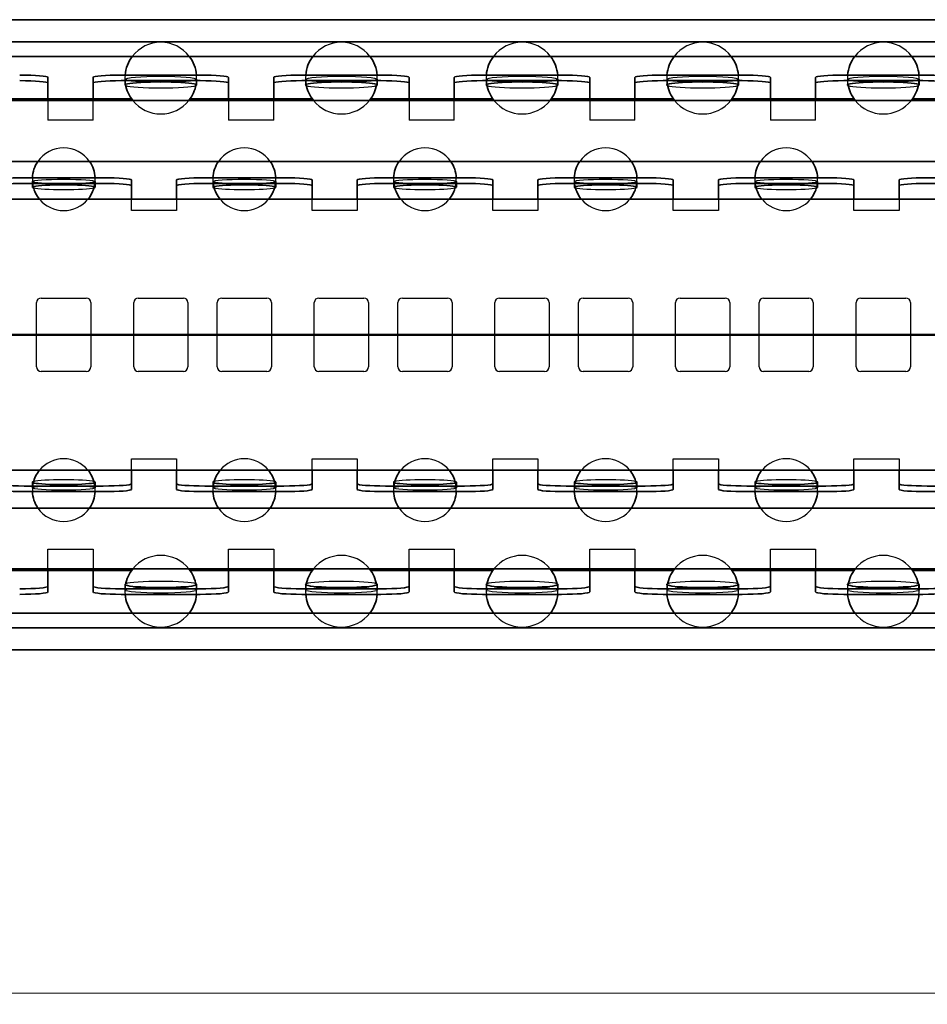
# Model space of a CAD drawing. Units: millimetres. Extents: x 0 to 1189, y 0 to 841.
# Drawn here: x 626 to 707, y 501 to 588 of the extents above; entities that cross this region are included whole.
import ezdxf

# ---------------------------------------------------------------- set-up
doc = ezdxf.new("R2010")
doc.units = ezdxf.units.MM
for name, color, linetype, lineweight in [('Dimension', 7, 'Continuous', 20), ('Hidden', 7, 'Continuous', 25), ('Section line', 7, 'Continuous', 50), ('Visible', 7, 'Continuous', 35)]:
    doc.layers.add(name, color=color, linetype=linetype, lineweight=lineweight)
doc.styles.add('Dimensions', font='arial.ttf')
doc.dimstyles.new('Dimension style', dxfattribs={"dimtxt": 3.5, "dimasz": 2.5, "dimexe": 1, "dimexo": 1, "dimgap": 0.5, "dimtad": 1, "dimdec": 3, "dimrnd": 1e-08, "dimtxsty": 'Dimensions', "dimcen": 0.09, "dimdle": 10, "dimclrd": 172, "dimclre": 172, "dimclrt": 7, "dimaunit": 1, "dimadec": 0, "dimazin": 2, "dimtfac": 0.714286, "dimtdec": 3, "dimtmove": 0, "dimatfit": 3, "dimfxl": 1, "dimtolj": 1, "dimlwd": -1, "dimlwe": -1, "dimarcsym": 0})

# ---------------------------------------------------------------- blocks, each defined once
blk = doc.blocks.new('*D9')
at = {"layer": 'Defpoints', "color": 0}
for p in [(175.622, 532.614), (975.627, 532.611), (975.627, 502.147)]:
    blk.add_point(p, dxfattribs=at)
at = {"layer": 'Dimension', "color": 172}
for p, q in [((175.622, 531.614), (175.622, 501.147)), ((975.627, 531.611), (975.627, 501.147)), ((178.122, 502.147), (973.127, 502.147))]:
    blk.add_line(p, q, dxfattribs=at)
for points in [[(178.122, 502.564), (178.122, 501.731), (175.622, 502.147)], [(973.127, 502.564), (973.127, 501.731), (975.627, 502.147)]]:
    blk.add_solid(points, dxfattribs=at)
at = {"layer": 'Dimension', "color": 7, "insert": (575.625, 506.221), "char_height": 3.5, "attachment_point": 2, "style": 'Dimensions'}
blk.add_mtext('\\A1;800{\\H2.500000;±1}', dxfattribs=at)
blk = doc.blocks.new('2dTransSection0')
at = {"layer": 'Section line', "linetype": 'Continuous'}
blk.add_line((990.622, 560.456), (160.622, 560.456), dxfattribs=at)

msp = doc.modelspace()

# ---------------------------------------------------------------- linework, layer by layer
at = {"layer": 'Hidden'}
for p, q in [((635.7968, 583.0764), (635.7968, 582.5782)), ((642.1468, 583.0764), (642.1468, 582.5782)), ((651.7968, 583.0764), (651.7968, 582.5782)), ((658.1468, 583.0764), (658.1468, 582.5782)), ((667.7968, 583.0764), (667.7968, 582.5782)), ((674.1468, 583.0764), (674.1468, 582.5782)), ((683.7968, 583.0764), (683.7968, 582.5782)), ((690.1468, 583.0764), (690.1468, 582.5782)), ((699.7968, 583.0764), (699.7968, 582.5782)), ((706.1468, 583.0764), (706.1468, 582.5782)), ((628.9718, 581.3555), (628.9718, 579.4555)), ((632.9718, 579.4555), (632.9718, 581.3555)), ((644.9718, 581.3555), (644.9718, 579.4555)), ((648.9718, 579.4555), (648.9718, 581.3555)), ((660.9718, 581.3555), (660.9718, 579.4555)), ((664.9718, 579.4555), (664.9718, 581.3555)), ((676.9718, 581.3555), (676.9718, 579.4555)), ((680.9718, 579.4555), (680.9718, 581.3555)), ((692.9718, 581.3555), (692.9718, 579.4555)), ((696.9718, 579.4555), (696.9718, 581.3555)), ((632.9718, 579.4555), (628.9718, 579.4555)), ((648.9718, 579.4555), (644.9718, 579.4555)), ((664.9718, 579.4555), (660.9718, 579.4555)), ((680.9718, 579.4555), (676.9718, 579.4555)), ((696.9718, 579.4555), (692.9718, 579.4555)), ((627.5918, 574.0202), (627.5918, 573.5217)), ((633.1518, 574.0202), (633.1518, 573.5217)), ((643.5918, 574.0202), (643.5918, 573.5217)), ((649.1518, 574.0202), (649.1518, 573.5217)), ((659.5918, 574.0202), (659.5918, 573.5217)), ((665.1518, 574.0202), (665.1518, 573.5217)), ((675.5918, 574.0202), (675.5918, 573.5217)), ((681.1518, 574.0202), (681.1518, 573.5217)), ((691.5918, 574.0202), (691.5918, 573.5217)), ((697.1518, 574.0202), (697.1518, 573.5217)), ((636.3718, 571.4555), (636.3718, 572.4555)), ((640.3718, 572.4555), (640.3718, 571.4555)), ((652.3718, 571.4555), (652.3718, 572.4555)), ((656.3718, 572.4555), (656.3718, 571.4555)), ((668.3718, 571.4555), (668.3718, 572.4555)), ((672.3718, 572.4555), (672.3718, 571.4555)), ((684.3718, 571.4555), (684.3718, 572.4555)), ((688.3718, 572.4555), (688.3718, 571.4555)), ((700.3718, 571.4555), (700.3718, 572.4555)), ((704.3718, 572.4555), (704.3718, 571.4555)), ((640.3718, 571.4555), (636.3718, 571.4555)), ((656.3718, 571.4555), (652.3718, 571.4555)), ((672.3718, 571.4555), (668.3718, 571.4555)), ((688.3718, 571.4555), (684.3718, 571.4555)), ((704.3718, 571.4555), (700.3718, 571.4555)), ((628.3718, 563.7055), (632.3718, 563.7055)), ((636.9718, 563.7055), (640.9718, 563.7055)), ((644.3718, 563.7055), (648.3718, 563.7055)), ((652.9718, 563.7055), (656.9718, 563.7055)), ((660.3718, 563.7055), (664.3718, 563.7055)), ((668.9718, 563.7055), (672.9718, 563.7055)), ((676.3718, 563.7055), (680.3718, 563.7055)), ((684.9718, 563.7055), (688.9718, 563.7055)), ((692.3718, 563.7055), (696.3718, 563.7055)), ((700.9718, 563.7055), (704.9718, 563.7055)), ((627.9718, 557.6055), (627.9718, 563.3055)), ((632.7718, 563.3055), (632.7718, 557.6055)), ((636.5718, 557.6055), (636.5718, 563.3055)), ((641.3718, 563.3055), (641.3718, 557.6055)), ((643.9718, 557.6055), (643.9718, 563.3055)), ((648.7718, 563.3055), (648.7718, 557.6055)), ((652.5718, 557.6055), (652.5718, 563.3055)), ((657.3718, 563.3055), (657.3718, 557.6055)), ((659.9718, 557.6055), (659.9718, 563.3055)), ((664.7718, 563.3055), (664.7718, 557.6055)), ((668.5718, 557.6055), (668.5718, 563.3055)), ((673.3718, 563.3055), (673.3718, 557.6055)), ((675.9718, 557.6055), (675.9718, 563.3055)), ((680.7718, 563.3055), (680.7718, 557.6055)), ((684.5718, 557.6055), (684.5718, 563.3055)), ((689.3718, 563.3055), (689.3718, 557.6055)), ((691.9718, 557.6055), (691.9718, 563.3055)), ((696.7718, 563.3055), (696.7718, 557.6055)), ((700.5718, 557.6055), (700.5718, 563.3055)), ((705.3718, 563.3055), (705.3718, 557.6055)), ((632.3718, 557.2055), (628.3718, 557.2055)), ((640.9718, 557.2055), (636.9718, 557.2055)), ((648.3718, 557.2055), (644.3718, 557.2055)), ((656.9718, 557.2055), (652.9718, 557.2055)), ((664.3718, 557.2055), (660.3718, 557.2055)), ((672.9718, 557.2055), (668.9718, 557.2055)), ((680.3718, 557.2055), (676.3718, 557.2055)), ((688.9718, 557.2055), (684.9718, 557.2055)), ((696.3718, 557.2055), (692.3718, 557.2055)), ((704.9718, 557.2055), (700.9718, 557.2055)), ((636.3718, 548.4555), (636.3718, 549.4555)), ((636.3718, 549.4555), (640.3718, 549.4555)), ((640.3718, 549.4555), (640.3718, 548.4555)), ((652.3718, 548.4555), (652.3718, 549.4555)), ((652.3718, 549.4555), (656.3718, 549.4555)), ((656.3718, 549.4555), (656.3718, 548.4555)), ((668.3718, 548.4555), (668.3718, 549.4555)), ((668.3718, 549.4555), (672.3718, 549.4555)), ((672.3718, 549.4555), (672.3718, 548.4555)), ((684.3718, 548.4555), (684.3718, 549.4555)), ((684.3718, 549.4555), (688.3718, 549.4555)), ((688.3718, 549.4555), (688.3718, 548.4555)), ((700.3718, 548.4555), (700.3718, 549.4555)), ((700.3718, 549.4555), (704.3718, 549.4555)), ((704.3718, 549.4555), (704.3718, 548.4555)), ((627.5918, 547.3893), (627.5918, 546.8908)), ((633.1518, 547.3893), (633.1518, 546.8908)), ((643.5918, 547.3893), (643.5918, 546.8908)), ((649.1518, 547.3893), (649.1518, 546.8908)), ((659.5918, 547.3893), (659.5918, 546.8908)), ((665.1518, 547.3893), (665.1518, 546.8908)), ((675.5918, 547.3893), (675.5918, 546.8908)), ((681.1518, 547.3893), (681.1518, 546.8908)), ((691.5918, 547.3893), (691.5918, 546.8908)), ((697.1518, 547.3893), (697.1518, 546.8908)), ((628.9718, 541.4555), (632.9718, 541.4555)), ((628.9718, 539.5555), (628.9718, 541.4555)), ((632.9718, 541.4555), (632.9718, 539.5555)), ((644.9718, 541.4555), (648.9718, 541.4555)), ((644.9718, 539.5555), (644.9718, 541.4555)), ((648.9718, 541.4555), (648.9718, 539.5555)), ((660.9718, 541.4555), (664.9718, 541.4555)), ((660.9718, 539.5555), (660.9718, 541.4555)), ((664.9718, 541.4555), (664.9718, 539.5555)), ((676.9718, 541.4555), (680.9718, 541.4555)), ((676.9718, 539.5555), (676.9718, 541.4555)), ((680.9718, 541.4555), (680.9718, 539.5555)), ((692.9718, 541.4555), (696.9718, 541.4555)), ((692.9718, 539.5555), (692.9718, 541.4555)), ((696.9718, 541.4555), (696.9718, 539.5555)), ((635.7968, 538.3328), (635.7968, 537.8346)), ((642.1468, 538.3328), (642.1468, 537.8346)), ((651.7968, 538.3328), (651.7968, 537.8346)), ((658.1468, 538.3328), (658.1468, 537.8346)), ((667.7968, 538.3328), (667.7968, 537.8346)), ((674.1468, 538.3328), (674.1468, 537.8346)), ((683.7968, 538.3328), (683.7968, 537.8346)), ((690.1468, 538.3328), (690.1468, 537.8346)), ((699.7968, 538.3328), (699.7968, 537.8346)), ((706.1468, 538.3328), (706.1468, 537.8346))]:
    msp.add_line(p, q, dxfattribs=at)
for centre, radius, start, end in [((638.9718, 583.1805), 3.175, 37.32239, 142.67761), ((654.9718, 583.1805), 3.175, 37.32239, 142.67761), ((670.9718, 583.1805), 3.175, 37.32239, 142.67761), ((686.9718, 583.1805), 3.175, 37.32239, 142.67761), ((702.9718, 583.1805), 3.175, 37.32239, 142.67761), ((638.9718, 583.1805), 3.175, 175.031147, 190.068909), ((638.9718, 583.1805), 3.175, 349.931091, 4.968853), ((654.9718, 583.1805), 3.175, 175.031147, 190.068909), ((654.9718, 583.1805), 3.175, 349.931091, 4.968853), ((670.9718, 583.1805), 3.175, 175.031147, 190.068909), ((670.9718, 583.1805), 3.175, 349.931091, 4.968853), ((686.9718, 583.1805), 3.175, 175.031147, 190.068909), ((686.9718, 583.1805), 3.175, 349.931091, 4.968853), ((702.9718, 583.1805), 3.175, 175.031147, 190.068909), ((702.9718, 583.1805), 3.175, 349.931091, 4.968853), ((638.9718, 583.1805), 3.175, 218.46579, 321.53421), ((654.9718, 583.1805), 3.175, 218.46579, 321.53421), ((670.9718, 583.1805), 3.175, 218.46579, 321.53421), ((686.9718, 583.1805), 3.175, 218.46579, 321.53421), ((702.9718, 583.1805), 3.175, 218.46579, 321.53421), ((630.3718, 574.2255), 2.78, 34.634921, 145.365079), ((646.3718, 574.2255), 2.78, 34.634921, 145.365079), ((662.3718, 574.2255), 2.78, 34.634921, 145.365079), ((678.3718, 574.2255), 2.78, 34.634921, 145.365079), ((694.3718, 574.2255), 2.78, 34.634921, 145.365079), ((630.3718, 574.2255), 2.78, 177.319724, 193.605451), ((630.3718, 574.2255), 2.78, 346.394549, 2.680276), ((646.3718, 574.2255), 2.78, 177.319724, 193.605451), ((646.3718, 574.2255), 2.78, 346.394549, 2.680276), ((662.3718, 574.2255), 2.78, 177.319724, 193.605451), ((662.3718, 574.2255), 2.78, 346.394549, 2.680276), ((678.3718, 574.2255), 2.78, 177.319724, 193.605451), ((678.3718, 574.2255), 2.78, 346.394549, 2.680276), ((694.3718, 574.2255), 2.78, 177.319724, 193.605451), ((694.3718, 574.2255), 2.78, 346.394549, 2.680276), ((630.3718, 574.2255), 2.78, 219.54549, 320.45451), ((646.3718, 574.2255), 2.78, 219.54549, 320.45451), ((662.3718, 574.2255), 2.78, 219.54549, 320.45451), ((678.3718, 574.2255), 2.78, 219.54549, 320.45451), ((694.3718, 574.2255), 2.78, 219.54549, 320.45451), ((628.3718, 563.3055), 0.4, 90, 180), ((632.3718, 563.3055), 0.4, 0, 90), ((636.9718, 563.3055), 0.4, 90, 180), ((640.9718, 563.3055), 0.4, 0, 90), ((644.3718, 563.3055), 0.4, 90, 180), ((648.3718, 563.3055), 0.4, 0, 90), ((652.9718, 563.3055), 0.4, 90, 180), ((656.9718, 563.3055), 0.4, 0, 90), ((660.3718, 563.3055), 0.4, 90, 180), ((664.3718, 563.3055), 0.4, 0, 90), ((668.9718, 563.3055), 0.4, 90, 180), ((672.9718, 563.3055), 0.4, 0, 90), ((676.3718, 563.3055), 0.4, 90, 180), ((680.3718, 563.3055), 0.4, 0, 90), ((684.9718, 563.3055), 0.4, 90, 180), ((688.9718, 563.3055), 0.4, 0, 90), ((692.3718, 563.3055), 0.4, 90, 180), ((696.3718, 563.3055), 0.4, 0, 90), ((700.9718, 563.3055), 0.4, 90, 180), ((704.9718, 563.3055), 0.4, 0, 90), ((628.3718, 557.6055), 0.4, 180, 270), ((632.3718, 557.6055), 0.4, 270, 0), ((636.9718, 557.6055), 0.4, 180, 270), ((640.9718, 557.6055), 0.4, 270, 0), ((644.3718, 557.6055), 0.4, 180, 270), ((648.3718, 557.6055), 0.4, 270, 0), ((652.9718, 557.6055), 0.4, 180, 270), ((656.9718, 557.6055), 0.4, 270, 0), ((660.3718, 557.6055), 0.4, 180, 270), ((664.3718, 557.6055), 0.4, 270, 0), ((668.9718, 557.6055), 0.4, 180, 270), ((672.9718, 557.6055), 0.4, 270, 0), ((676.3718, 557.6055), 0.4, 180, 270), ((680.3718, 557.6055), 0.4, 270, 0), ((684.9718, 557.6055), 0.4, 180, 270), ((688.9718, 557.6055), 0.4, 270, 0), ((692.3718, 557.6055), 0.4, 180, 270), ((696.3718, 557.6055), 0.4, 270, 0), ((700.9718, 557.6055), 0.4, 180, 270), ((704.9718, 557.6055), 0.4, 270, 0), ((630.3718, 546.6855), 2.78, 39.54549, 140.45451), ((646.3718, 546.6855), 2.78, 39.54549, 140.45451), ((662.3718, 546.6855), 2.78, 39.54549, 140.45451), ((678.3718, 546.6855), 2.78, 39.54549, 140.45451), ((694.3718, 546.6855), 2.78, 39.54549, 140.45451), ((630.3718, 546.6855), 2.78, 166.394549, 182.680276), ((630.3718, 546.6855), 2.78, 357.319724, 13.605451), ((646.3718, 546.6855), 2.78, 166.394549, 182.680276), ((646.3718, 546.6855), 2.78, 357.319724, 13.605451), ((662.3718, 546.6855), 2.78, 166.394549, 182.680276), ((662.3718, 546.6855), 2.78, 357.319724, 13.605451), ((678.3718, 546.6855), 2.78, 166.394549, 182.680276), ((678.3718, 546.6855), 2.78, 357.319724, 13.605451), ((694.3718, 546.6855), 2.78, 166.394549, 182.680276), ((694.3718, 546.6855), 2.78, 357.319724, 13.605451), ((630.3718, 546.6855), 2.78, 214.634921, 325.365079), ((646.3718, 546.6855), 2.78, 214.634921, 325.365079), ((662.3718, 546.6855), 2.78, 214.634921, 325.365079), ((678.3718, 546.6855), 2.78, 214.634921, 325.365079), ((694.3718, 546.6855), 2.78, 214.634921, 325.365079), ((638.9718, 537.7305), 3.175, 38.46579, 141.53421), ((654.9718, 537.7305), 3.175, 38.46579, 141.53421), ((670.9718, 537.7305), 3.175, 38.46579, 141.53421), ((686.9718, 537.7305), 3.175, 38.46579, 141.53421), ((702.9718, 537.7305), 3.175, 38.46579, 141.53421), ((638.9718, 537.7305), 3.175, 169.931091, 184.968853), ((638.9718, 537.7305), 3.175, 355.031147, 10.068909), ((654.9718, 537.7305), 3.175, 169.931091, 184.968853), ((654.9718, 537.7305), 3.175, 355.031147, 10.068909), ((670.9718, 537.7305), 3.175, 169.931091, 184.968853), ((670.9718, 537.7305), 3.175, 355.031147, 10.068909), ((686.9718, 537.7305), 3.175, 169.931091, 184.968853), ((686.9718, 537.7305), 3.175, 355.031147, 10.068909), ((702.9718, 537.7305), 3.175, 169.931091, 184.968853), ((702.9718, 537.7305), 3.175, 355.031147, 10.068909), ((638.9718, 537.7305), 3.175, 217.32239, 322.67761), ((654.9718, 537.7305), 3.175, 217.32239, 322.67761), ((670.9718, 537.7305), 3.175, 217.32239, 322.67761), ((686.9718, 537.7305), 3.175, 217.32239, 322.67761), ((702.9718, 537.7305), 3.175, 217.32239, 322.67761)]:
    msp.add_arc(centre, radius, start, end, dxfattribs=at)
for centre, major_axis, ratio in [((638.9718, 583.0764), (-3.175, 0), 0.0850565), ((654.9718, 583.0764), (-3.175, 0), 0.0850565), ((670.9718, 583.0764), (-3.175, 0), 0.0850565), ((686.9718, 583.0764), (-3.175, 0), 0.0850565), ((702.9718, 583.0764), (-3.175, 0), 0.0850565), ((630.3718, 574.0202), (-2.78, 0), 0.076248), ((646.3718, 574.0202), (-2.78, 0), 0.076248), ((662.3718, 574.0202), (-2.78, 0), 0.076248), ((678.3718, 574.0202), (-2.78, 0), 0.076248), ((694.3718, 574.0202), (-2.78, 0), 0.076248), ((630.3718, 546.8908), (-2.78, 0), 0.076248), ((646.3718, 546.8908), (-2.78, 0), 0.076248), ((662.3718, 546.8908), (-2.78, 0), 0.076248), ((678.3718, 546.8908), (-2.78, 0), 0.076248), ((694.3718, 546.8908), (-2.78, 0), 0.076248), ((638.9718, 537.8346), (-3.175, 0), 0.0850565), ((654.9718, 537.8346), (-3.175, 0), 0.0850565), ((670.9718, 537.8346), (-3.175, 0), 0.0850565), ((686.9718, 537.8346), (-3.175, 0), 0.0850565), ((702.9718, 537.8346), (-3.175, 0), 0.0850565)]:
    msp.add_ellipse(centre, major_axis=major_axis, ratio=ratio, dxfattribs=at)
for centre, major_axis, ratio, start_param, end_param in [((638.9718, 582.5782), (3.175, 0), 0.0850565, 3.3504463, 6.0743317), ((654.9718, 582.5782), (3.175, 0), 0.0850565, 3.3504463, 6.0743317), ((670.9718, 582.5782), (3.175, 0), 0.0850565, 3.3504463, 6.0743317), ((686.9718, 582.5782), (3.175, 0), 0.0850565, 3.3504463, 6.0743317), ((702.9718, 582.5782), (3.175, 0), 0.0850565, 3.3504463, 6.0743317), ((630.3718, 573.5217), (2.78, 0), 0.076248, 3.419213, 6.005565), ((646.3718, 573.5217), (2.78, 0), 0.076248, 3.419213, 6.005565), ((662.3718, 573.5217), (2.78, 0), 0.076248, 3.419213, 6.005565), ((678.3718, 573.5217), (2.78, 0), 0.076248, 3.419213, 6.005565), ((694.3718, 573.5217), (2.78, 0), 0.076248, 3.419213, 6.005565), ((630.3718, 547.3893), (-2.78, 0), 0.076248, 3.419213, 6.005565), ((646.3718, 547.3893), (-2.78, 0), 0.076248, 3.419213, 6.005565), ((662.3718, 547.3893), (-2.78, 0), 0.076248, 3.419213, 6.005565), ((678.3718, 547.3893), (-2.78, 0), 0.076248, 3.419213, 6.005565), ((694.3718, 547.3893), (-2.78, 0), 0.076248, 3.419213, 6.005565), ((638.9718, 538.3328), (-3.175, 0), 0.0850565, 3.3504463, 6.0743317), ((654.9718, 538.3328), (-3.175, 0), 0.0850565, 3.3504463, 6.0743317), ((670.9718, 538.3328), (-3.175, 0), 0.0850565, 3.3504463, 6.0743317), ((686.9718, 538.3328), (-3.175, 0), 0.0850565, 3.3504463, 6.0743317), ((702.9718, 538.3328), (-3.175, 0), 0.0850565, 3.3504463, 6.0743317)]:
    msp.add_ellipse(centre, major_axis=major_axis, ratio=ratio, start_param=start_param, end_param=end_param, dxfattribs=at)
at = {"layer": 'Visible'}
for p, q in [((975.5574, 588.3555), (175.6862, 588.3555)), ((970.6218, 586.4066), (180.6218, 586.4066)), ((974.2111, 585.1055), (177.0325, 585.1055)), ((642.4718, 583.4555), (635.4718, 583.4555)), ((658.4718, 583.4555), (651.4718, 583.4555)), ((674.4718, 583.4555), (667.4718, 583.4555)), ((690.4718, 583.4555), (683.4718, 583.4555)), ((706.4718, 583.4555), (699.4718, 583.4555)), ((628.9718, 581.3555), (628.9718, 583.2429)), ((632.9718, 583.2429), (632.9718, 581.3555)), ((642.4718, 582.9573), (635.4718, 582.9573)), ((644.9718, 581.3555), (644.9718, 583.2429)), ((648.9718, 583.2429), (648.9718, 581.3555)), ((658.4718, 582.9573), (651.4718, 582.9573)), ((660.9718, 581.3555), (660.9718, 583.2429)), ((664.9718, 583.2429), (664.9718, 581.3555)), ((674.4718, 582.9573), (667.4718, 582.9573)), ((676.9718, 581.3555), (676.9718, 583.2429)), ((680.9718, 583.2429), (680.9718, 581.3555)), ((690.4718, 582.9573), (683.4718, 582.9573)), ((692.9718, 581.3555), (692.9718, 583.2429)), ((696.9718, 583.2429), (696.9718, 581.3555)), ((706.4718, 582.9573), (699.4718, 582.9573)), ((970.1218, 581.2055), (226.1218, 581.2055)), ((636.3737, 581.3555), (625.5699, 581.3555)), ((652.3737, 581.3555), (641.5699, 581.3555)), ((668.3737, 581.3555), (657.5699, 581.3555)), ((684.3737, 581.3555), (673.5699, 581.3555)), ((700.3737, 581.3555), (689.5699, 581.3555)), ((716.3737, 581.3555), (705.5699, 581.3555)), ((970.1218, 575.8055), (226.1218, 575.8055)), ((633.8718, 574.3555), (626.8718, 574.3555)), ((633.8718, 573.857), (626.8718, 573.857)), ((636.3718, 572.4555), (636.3718, 574.1649)), ((640.3718, 574.1649), (640.3718, 572.4555)), ((649.8718, 574.3555), (642.8718, 574.3555)), ((649.8718, 573.857), (642.8718, 573.857)), ((652.3718, 572.4555), (652.3718, 574.1649)), ((656.3718, 574.1649), (656.3718, 572.4555)), ((665.8718, 574.3555), (658.8718, 574.3555)), ((665.8718, 573.857), (658.8718, 573.857)), ((668.3718, 572.4555), (668.3718, 574.1649)), ((672.3718, 574.1649), (672.3718, 572.4555)), ((681.8718, 574.3555), (674.8718, 574.3555)), ((681.8718, 573.857), (674.8718, 573.857)), ((684.3718, 572.4555), (684.3718, 574.1649)), ((688.3718, 574.1649), (688.3718, 572.4555)), ((697.8718, 574.3555), (690.8718, 574.3555)), ((697.8718, 573.857), (690.8718, 573.857)), ((700.3718, 572.4555), (700.3718, 574.1649)), ((704.3718, 574.1649), (704.3718, 572.4555)), ((713.8718, 574.3555), (706.8718, 574.3555)), ((713.8718, 573.857), (706.8718, 573.857)), ((975.6218, 572.4555), (223.6508, 572.4555)), ((975.6218, 548.4555), (223.6508, 548.4555)), ((636.3718, 546.7461), (636.3718, 548.4555)), ((640.3718, 548.4555), (640.3718, 546.7461)), ((652.3718, 546.7461), (652.3718, 548.4555)), ((656.3718, 548.4555), (656.3718, 546.7461)), ((668.3718, 546.7461), (668.3718, 548.4555)), ((672.3718, 548.4555), (672.3718, 546.7461)), ((684.3718, 546.7461), (684.3718, 548.4555)), ((688.3718, 548.4555), (688.3718, 546.7461)), ((700.3718, 546.7461), (700.3718, 548.4555)), ((704.3718, 548.4555), (704.3718, 546.7461)), ((633.8718, 547.0541), (626.8718, 547.0541)), ((649.8718, 547.0541), (642.8718, 547.0541)), ((665.8718, 547.0541), (658.8718, 547.0541)), ((681.8718, 547.0541), (674.8718, 547.0541)), ((697.8718, 547.0541), (690.8718, 547.0541)), ((713.8718, 547.0541), (706.8718, 547.0541)), ((633.8718, 546.5555), (626.8718, 546.5555)), ((649.8718, 546.5555), (642.8718, 546.5555)), ((665.8718, 546.5555), (658.8718, 546.5555)), ((681.8718, 546.5555), (674.8718, 546.5555)), ((697.8718, 546.5555), (690.8718, 546.5555)), ((713.8718, 546.5555), (706.8718, 546.5555)), ((970.1218, 545.1055), (226.1218, 545.1055)), ((970.1218, 539.7055), (226.1218, 539.7055)), ((636.3737, 539.5555), (625.5699, 539.5555)), ((628.9718, 537.6682), (628.9718, 539.5555)), ((632.9718, 539.5555), (632.9718, 537.6682)), ((652.3737, 539.5555), (641.5699, 539.5555)), ((644.9718, 537.6682), (644.9718, 539.5555)), ((648.9718, 539.5555), (648.9718, 537.6682)), ((668.3737, 539.5555), (657.5699, 539.5555)), ((660.9718, 537.6682), (660.9718, 539.5555)), ((664.9718, 539.5555), (664.9718, 537.6682)), ((684.3737, 539.5555), (673.5699, 539.5555)), ((676.9718, 537.6682), (676.9718, 539.5555)), ((680.9718, 539.5555), (680.9718, 537.6682)), ((700.3737, 539.5555), (689.5699, 539.5555)), ((692.9718, 537.6682), (692.9718, 539.5555)), ((696.9718, 539.5555), (696.9718, 537.6682)), ((716.3737, 539.5555), (705.5699, 539.5555)), ((642.4718, 537.9537), (635.4718, 537.9537)), ((642.4718, 537.4555), (635.4718, 537.4555)), ((658.4718, 537.9537), (651.4718, 537.9537)), ((658.4718, 537.4555), (651.4718, 537.4555)), ((674.4718, 537.9537), (667.4718, 537.9537)), ((674.4718, 537.4555), (667.4718, 537.4555)), ((690.4718, 537.9537), (683.4718, 537.9537)), ((690.4718, 537.4555), (683.4718, 537.4555)), ((706.4718, 537.9537), (699.4718, 537.9537)), ((706.4718, 537.4555), (699.4718, 537.4555)), ((974.2111, 535.8055), (177.0325, 535.8055)), ((970.6218, 534.5045), (180.6218, 534.5045)), ((975.5574, 532.5555), (175.6862, 532.5555))]:
    msp.add_line(p, q, dxfattribs=at)
for centre, radius, start, end in [((638.9718, 583.1805), 3.175, 142.67761, 175.031147), ((638.9718, 583.1805), 3.175, 4.968853, 37.32239), ((654.9718, 583.1805), 3.175, 142.67761, 175.031147), ((654.9718, 583.1805), 3.175, 4.968853, 37.32239), ((670.9718, 583.1805), 3.175, 142.67761, 175.031147), ((670.9718, 583.1805), 3.175, 4.968853, 37.32239), ((686.9718, 583.1805), 3.175, 142.67761, 175.031147), ((686.9718, 583.1805), 3.175, 4.968853, 37.32239), ((702.9718, 583.1805), 3.175, 142.67761, 175.031147), ((702.9718, 583.1805), 3.175, 4.968853, 37.32239), ((638.9718, 583.1805), 3.175, 190.068909, 218.46579), ((638.9718, 583.1805), 3.175, 321.53421, 349.931091), ((654.9718, 583.1805), 3.175, 190.068909, 218.46579), ((654.9718, 583.1805), 3.175, 321.53421, 349.931091), ((670.9718, 583.1805), 3.175, 190.068909, 218.46579), ((670.9718, 583.1805), 3.175, 321.53421, 349.931091), ((686.9718, 583.1805), 3.175, 190.068909, 218.46579), ((686.9718, 583.1805), 3.175, 321.53421, 349.931091), ((702.9718, 583.1805), 3.175, 190.068909, 218.46579), ((702.9718, 583.1805), 3.175, 321.53421, 349.931091), ((630.3718, 574.2255), 2.78, 145.365079, 177.319724), ((630.3718, 574.2255), 2.78, 2.680276, 34.634921), ((646.3718, 574.2255), 2.78, 145.365079, 177.319724), ((646.3718, 574.2255), 2.78, 2.680276, 34.634921), ((662.3718, 574.2255), 2.78, 145.365079, 177.319724), ((662.3718, 574.2255), 2.78, 2.680276, 34.634921), ((678.3718, 574.2255), 2.78, 145.365079, 177.319724), ((678.3718, 574.2255), 2.78, 2.680276, 34.634921), ((694.3718, 574.2255), 2.78, 145.365079, 177.319724), ((694.3718, 574.2255), 2.78, 2.680276, 34.634921), ((630.3718, 574.2255), 2.78, 193.605451, 219.54549), ((630.3718, 574.2255), 2.78, 320.45451, 346.394549), ((646.3718, 574.2255), 2.78, 193.605451, 219.54549), ((646.3718, 574.2255), 2.78, 320.45451, 346.394549), ((662.3718, 574.2255), 2.78, 193.605451, 219.54549), ((662.3718, 574.2255), 2.78, 320.45451, 346.394549), ((678.3718, 574.2255), 2.78, 193.605451, 219.54549), ((678.3718, 574.2255), 2.78, 320.45451, 346.394549), ((694.3718, 574.2255), 2.78, 193.605451, 219.54549), ((694.3718, 574.2255), 2.78, 320.45451, 346.394549), ((630.3718, 546.6855), 2.78, 140.45451, 166.394549), ((630.3718, 546.6855), 2.78, 13.605451, 39.54549), ((646.3718, 546.6855), 2.78, 140.45451, 166.394549), ((646.3718, 546.6855), 2.78, 13.605451, 39.54549), ((662.3718, 546.6855), 2.78, 140.45451, 166.394549), ((662.3718, 546.6855), 2.78, 13.605451, 39.54549), ((678.3718, 546.6855), 2.78, 140.45451, 166.394549), ((678.3718, 546.6855), 2.78, 13.605451, 39.54549), ((694.3718, 546.6855), 2.78, 140.45451, 166.394549), ((694.3718, 546.6855), 2.78, 13.605451, 39.54549), ((630.3718, 546.6855), 2.78, 182.680276, 214.634921), ((630.3718, 546.6855), 2.78, 325.365079, 357.319724), ((646.3718, 546.6855), 2.78, 182.680276, 214.634921), ((646.3718, 546.6855), 2.78, 325.365079, 357.319724), ((662.3718, 546.6855), 2.78, 182.680276, 214.634921), ((662.3718, 546.6855), 2.78, 325.365079, 357.319724), ((678.3718, 546.6855), 2.78, 182.680276, 214.634921), ((678.3718, 546.6855), 2.78, 325.365079, 357.319724), ((694.3718, 546.6855), 2.78, 182.680276, 214.634921), ((694.3718, 546.6855), 2.78, 325.365079, 357.319724), ((638.9718, 537.7305), 3.175, 141.53421, 169.931091), ((638.9718, 537.7305), 3.175, 10.068909, 38.46579), ((654.9718, 537.7305), 3.175, 141.53421, 169.931091), ((654.9718, 537.7305), 3.175, 10.068909, 38.46579), ((670.9718, 537.7305), 3.175, 141.53421, 169.931091), ((670.9718, 537.7305), 3.175, 10.068909, 38.46579), ((686.9718, 537.7305), 3.175, 141.53421, 169.931091), ((686.9718, 537.7305), 3.175, 10.068909, 38.46579), ((702.9718, 537.7305), 3.175, 141.53421, 169.931091), ((702.9718, 537.7305), 3.175, 10.068909, 38.46579), ((638.9718, 537.7305), 3.175, 184.968853, 217.32239), ((638.9718, 537.7305), 3.175, 322.67761, 355.031147), ((654.9718, 537.7305), 3.175, 184.968853, 217.32239), ((654.9718, 537.7305), 3.175, 322.67761, 355.031147), ((670.9718, 537.7305), 3.175, 184.968853, 217.32239), ((670.9718, 537.7305), 3.175, 322.67761, 355.031147), ((686.9718, 537.7305), 3.175, 184.968853, 217.32239), ((686.9718, 537.7305), 3.175, 322.67761, 355.031147), ((702.9718, 537.7305), 3.175, 184.968853, 217.32239), ((702.9718, 537.7305), 3.175, 322.67761, 355.031147)]:
    msp.add_arc(centre, radius, start, end, dxfattribs=at)
for centre, major_axis, ratio, start_param, end_param in [((626.4718, 583.2429), (2.5, 0), 0.0850565, 0, 1.5707963), ((635.4718, 583.2429), (-2.5, 0), 0.0850565, 4.712389, 6.2831853), ((642.4718, 583.2429), (2.5, 0), 0.0850565, 0, 1.5707963), ((651.4718, 583.2429), (-2.5, 0), 0.0850565, 4.712389, 6.2831853), ((658.4718, 583.2429), (2.5, 0), 0.0850565, 0, 1.5707963), ((667.4718, 583.2429), (-2.5, 0), 0.0850565, 4.712389, 6.2831853), ((674.4718, 583.2429), (2.5, 0), 0.0850565, 0, 1.5707963), ((683.4718, 583.2429), (-2.5, 0), 0.0850565, 4.712389, 6.2831853), ((690.4718, 583.2429), (2.5, 0), 0.0850565, 0, 1.5707963), ((699.4718, 583.2429), (-2.5, 0), 0.0850565, 4.712389, 6.2831853), ((706.4718, 583.2429), (2.5, 0), 0.0850565, 0, 1.5707963), ((626.4718, 582.7447), (2.5, 0), 0.0850565, 0, 1.5707963), ((635.4718, 582.7447), (-2.5, 0), 0.0850565, 4.712389, 6.2831853), ((638.9718, 582.5782), (-3.175, 0), 0.0850565, 2.932739, 6.492039), ((642.4718, 582.7447), (2.5, 0), 0.0850565, 0, 1.5707963), ((651.4718, 582.7447), (-2.5, 0), 0.0850565, 4.712389, 6.2831853), ((654.9718, 582.5782), (-3.175, 0), 0.0850565, 2.932739, 6.492039), ((658.4718, 582.7447), (2.5, 0), 0.0850565, 0, 1.5707963), ((667.4718, 582.7447), (-2.5, 0), 0.0850565, 4.712389, 6.2831853), ((670.9718, 582.5782), (-3.175, 0), 0.0850565, 2.932739, 6.492039), ((674.4718, 582.7447), (2.5, 0), 0.0850565, 0, 1.5707963), ((683.4718, 582.7447), (-2.5, 0), 0.0850565, 4.712389, 6.2831853), ((686.9718, 582.5782), (-3.175, 0), 0.0850565, 2.932739, 6.492039), ((690.4718, 582.7447), (2.5, 0), 0.0850565, 0, 1.5707963), ((699.4718, 582.7447), (-2.5, 0), 0.0850565, 4.712389, 6.2831853), ((702.9718, 582.5782), (-3.175, 0), 0.0850565, 2.932739, 6.492039), ((706.4718, 582.7447), (2.5, 0), 0.0850565, 0, 1.5707963), ((626.8718, 574.1649), (-2.5, 0), 0.076248, 4.712389, 6.2831853), ((626.8718, 573.6663), (-2.5, 0), 0.076248, 4.712389, 6.2831853), ((633.8718, 574.1649), (2.5, 0), 0.076248, 0, 1.5707963), ((633.8718, 573.6663), (2.5, 0), 0.076248, 0, 1.5707963), ((642.8718, 574.1649), (-2.5, 0), 0.076248, 4.712389, 6.2831853), ((642.8718, 573.6663), (-2.5, 0), 0.076248, 4.712389, 6.2831853), ((649.8718, 574.1649), (2.5, 0), 0.076248, 0, 1.5707963), ((649.8718, 573.6663), (2.5, 0), 0.076248, 0, 1.5707963), ((658.8718, 574.1649), (-2.5, 0), 0.076248, 4.712389, 6.2831853), ((658.8718, 573.6663), (-2.5, 0), 0.076248, 4.712389, 6.2831853), ((665.8718, 574.1649), (2.5, 0), 0.076248, 0, 1.5707963), ((665.8718, 573.6663), (2.5, 0), 0.076248, 0, 1.5707963), ((674.8718, 574.1649), (-2.5, 0), 0.076248, 4.712389, 6.2831853), ((674.8718, 573.6663), (-2.5, 0), 0.076248, 4.712389, 6.2831853), ((681.8718, 574.1649), (2.5, 0), 0.076248, 0, 1.5707963), ((681.8718, 573.6663), (2.5, 0), 0.076248, 0, 1.5707963), ((690.8718, 574.1649), (-2.5, 0), 0.076248, 4.712389, 6.2831853), ((690.8718, 573.6663), (-2.5, 0), 0.076248, 4.712389, 6.2831853), ((697.8718, 574.1649), (2.5, 0), 0.076248, 0, 1.5707963), ((697.8718, 573.6663), (2.5, 0), 0.076248, 0, 1.5707963), ((706.8718, 574.1649), (-2.5, 0), 0.076248, 4.712389, 6.2831853), ((706.8718, 573.6663), (-2.5, 0), 0.076248, 4.712389, 6.2831853), ((630.3718, 573.5217), (-2.78, 0), 0.076248, 2.8639723, 6.5608056), ((646.3718, 573.5217), (-2.78, 0), 0.076248, 2.8639723, 6.5608056), ((662.3718, 573.5217), (-2.78, 0), 0.076248, 2.8639723, 6.5608056), ((678.3718, 573.5217), (-2.78, 0), 0.076248, 2.8639723, 6.5608056), ((694.3718, 573.5217), (-2.78, 0), 0.076248, 2.8639723, 6.5608056), ((626.8718, 547.2447), (-2.5, 0), 0.076248, 0, 1.5707963), ((630.3718, 547.3893), (2.78, 0), 0.076248, 2.8639723, 6.5608056), ((633.8718, 547.2447), (2.5, 0), 0.076248, 4.712389, 6.2831853), ((642.8718, 547.2447), (-2.5, 0), 0.076248, 0, 1.5707963), ((646.3718, 547.3893), (2.78, 0), 0.076248, 2.8639723, 6.5608056), ((649.8718, 547.2447), (2.5, 0), 0.076248, 4.712389, 6.2831853), ((658.8718, 547.2447), (-2.5, 0), 0.076248, 0, 1.5707963), ((662.3718, 547.3893), (2.78, 0), 0.076248, 2.8639723, 6.5608056), ((665.8718, 547.2447), (2.5, 0), 0.076248, 4.712389, 6.2831853), ((674.8718, 547.2447), (-2.5, 0), 0.076248, 0, 1.5707963), ((678.3718, 547.3893), (2.78, 0), 0.076248, 2.8639723, 6.5608056), ((681.8718, 547.2447), (2.5, 0), 0.076248, 4.712389, 6.2831853), ((690.8718, 547.2447), (-2.5, 0), 0.076248, 0, 1.5707963), ((694.3718, 547.3893), (2.78, 0), 0.076248, 2.8639723, 6.5608056), ((697.8718, 547.2447), (2.5, 0), 0.076248, 4.712389, 6.2831853), ((706.8718, 547.2447), (-2.5, 0), 0.076248, 0, 1.5707963), ((626.8718, 546.7461), (-2.5, 0), 0.076248, 0, 1.5707963), ((633.8718, 546.7461), (2.5, 0), 0.076248, 4.712389, 6.2831853), ((642.8718, 546.7461), (-2.5, 0), 0.076248, 0, 1.5707963), ((649.8718, 546.7461), (2.5, 0), 0.076248, 4.712389, 6.2831853), ((658.8718, 546.7461), (-2.5, 0), 0.076248, 0, 1.5707963), ((665.8718, 546.7461), (2.5, 0), 0.076248, 4.712389, 6.2831853), ((674.8718, 546.7461), (-2.5, 0), 0.076248, 0, 1.5707963), ((681.8718, 546.7461), (2.5, 0), 0.076248, 4.712389, 6.2831853), ((690.8718, 546.7461), (-2.5, 0), 0.076248, 0, 1.5707963), ((697.8718, 546.7461), (2.5, 0), 0.076248, 4.712389, 6.2831853), ((706.8718, 546.7461), (-2.5, 0), 0.076248, 0, 1.5707963), ((626.4718, 538.1663), (2.5, 0), 0.0850565, 4.712389, 6.2831853), ((635.4718, 538.1663), (-2.5, 0), 0.0850565, 0, 1.5707963), ((638.9718, 538.3328), (3.175, 0), 0.0850565, 2.932739, 6.492039), ((642.4718, 538.1663), (2.5, 0), 0.0850565, 4.712389, 6.2831853), ((651.4718, 538.1663), (-2.5, 0), 0.0850565, 0, 1.5707963), ((654.9718, 538.3328), (3.175, 0), 0.0850565, 2.932739, 6.492039), ((658.4718, 538.1663), (2.5, 0), 0.0850565, 4.712389, 6.2831853), ((667.4718, 538.1663), (-2.5, 0), 0.0850565, 0, 1.5707963), ((670.9718, 538.3328), (3.175, 0), 0.0850565, 2.932739, 6.492039), ((674.4718, 538.1663), (2.5, 0), 0.0850565, 4.712389, 6.2831853), ((683.4718, 538.1663), (-2.5, 0), 0.0850565, 0, 1.5707963), ((686.9718, 538.3328), (3.175, 0), 0.0850565, 2.932739, 6.492039), ((690.4718, 538.1663), (2.5, 0), 0.0850565, 4.712389, 6.2831853), ((699.4718, 538.1663), (-2.5, 0), 0.0850565, 0, 1.5707963), ((702.9718, 538.3328), (3.175, 0), 0.0850565, 2.932739, 6.492039), ((706.4718, 538.1663), (2.5, 0), 0.0850565, 4.712389, 6.2831853), ((626.4718, 537.6682), (2.5, 0), 0.0850565, 4.712389, 6.2831853), ((635.4718, 537.6682), (-2.5, 0), 0.0850565, 0, 1.5707963), ((642.4718, 537.6682), (2.5, 0), 0.0850565, 4.712389, 6.2831853), ((651.4718, 537.6682), (-2.5, 0), 0.0850565, 0, 1.5707963), ((658.4718, 537.6682), (2.5, 0), 0.0850565, 4.712389, 6.2831853), ((667.4718, 537.6682), (-2.5, 0), 0.0850565, 0, 1.5707963), ((674.4718, 537.6682), (2.5, 0), 0.0850565, 4.712389, 6.2831853), ((683.4718, 537.6682), (-2.5, 0), 0.0850565, 0, 1.5707963), ((690.4718, 537.6682), (2.5, 0), 0.0850565, 4.712389, 6.2831853), ((699.4718, 537.6682), (-2.5, 0), 0.0850565, 0, 1.5707963), ((706.4718, 537.6682), (2.5, 0), 0.0850565, 4.712389, 6.2831853)]:
    msp.add_ellipse(centre, major_axis=major_axis, ratio=ratio, start_param=start_param, end_param=end_param, dxfattribs=at)

# ---------------------------------------------------------------- block references
at = {"layer": 'Section line'}
msp.add_blockref('2dTransSection0', (0, 0), dxfattribs=at)

# ---------------------------------------------------------------- dimensions: what is measured, and where the dimension line sits
at = {"layer": 'Dimension', "color": 172}
dim = msp.add_linear_dim(base=(975.6274, 502.1472), p1=(175.6218, 532.614), p2=(975.6274, 532.6113), angle=180, dimstyle='Dimension style', override={"dimgap": 0.5, "dimdec": 1, "dimtol": 1, "dimlim": 0, "dimtp": 1, "dimtm": 1, "dimtdec": 1, "dimtofl": 0, "dimatfit": 1}, dxfattribs=at)
dim.commit()
dim.dimension.update_dxf_attribs({"geometry": '*D9', "text_midpoint": (575.6246, 502.1472), "dimtype": 160})

doc.saveas('drawing.dxf')
